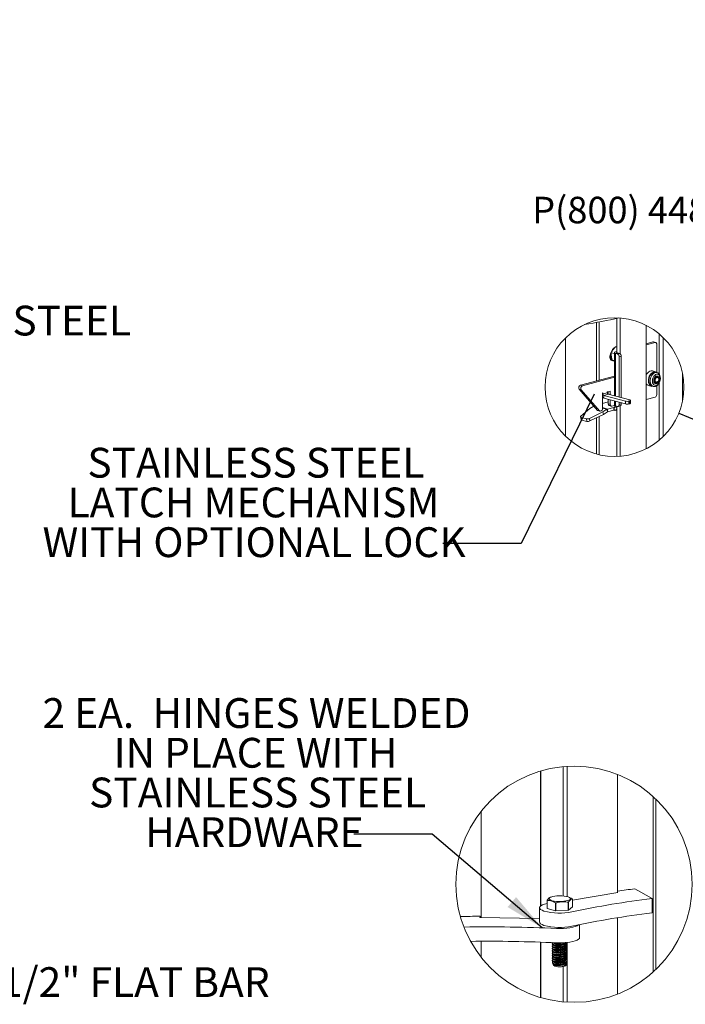
# Model space of a CAD drawing. Units: inches. Extents: x 0.1 to 8.5, y 0.3 to 10.8.
# Drawn here: x 4.1 to 6.2, y 7.7 to 10.8 of the extents above; entities that cross this region are included whole.
import ezdxf

# ---------------------------------------------------------------- set-up
doc = ezdxf.new("R2010")
doc.units = ezdxf.units.IN
doc.header["$MEASUREMENT"] = 0
doc.styles.add('SLDTEXTSTYLE0', font='TXT', dxfattribs={"width": 0.605})
doc.dimstyles.new('SLDDIMSTYLE2', dxfattribs={"dimtxt": 0.18, "dimasz": 0.125, "dimexe": 0, "dimexo": 0.0625, "dimgap": 0, "dimtad": 0, "dimtih": 1, "dimtoh": 1, "dimdec": 0, "dimrnd": 1e-09, "dimzin": 0, "dimdsep": 46, "dimlunit": 5, "dimtxsty": 'Standard', "dimblk1": 'NONE', "dimblk2": 'NONE', "dimsah": 1, "dimcen": 0.09, "dimadec": 0, "dimazin": 0, "dimtfac": 0.125, "dimtdec": 0, "dimtofl": 0, "dimtmove": 0, "dimatfit": 3, "dimldrblk": 'NONE', "dimfxl": 0, "dimfrac": 2, "dimtolj": 1, "dimtzin": 0, "dimarcsym": 0})
doc.dimstyles.new('SLDDIMSTYLE3', dxfattribs={"dimtxt": 0.18, "dimasz": 0.125, "dimexe": 0, "dimexo": 0.0625, "dimgap": 0, "dimtad": 0, "dimtih": 1, "dimtoh": 1, "dimdec": 0, "dimrnd": 1e-09, "dimzin": 0, "dimdsep": 46, "dimlunit": 5, "dimtxsty": 'Standard', "dimsah": 1, "dimcen": 0.09, "dimadec": 0, "dimazin": 0, "dimtfac": 0.125, "dimtdec": 0, "dimtofl": 0, "dimtmove": 0, "dimatfit": 3, "dimfxl": 0, "dimfrac": 2, "dimtolj": 1, "dimtzin": 0, "dimarcsym": 0})

# ---------------------------------------------------------------- blocks, each defined once
blk = doc.blocks.new('SW_NOTE_0_2')
at = {"color": 0, "linetype": 'Continuous', "lineweight": 0, "char_height": 0.083333, "attachment_point": 3, "style": 'SLDTEXTSTYLE0'}
for s, insert in [('THOMAS STEELE DIVISION', (1.4635, 0.1074)), ('GRABER MANUFACTURING, INC.', (1.4694, -0.1148)), ('1080 UNIEK DRIVE', (1.457, -0.2259)), ('WAUNAKEE, WI 53597', (1.4626, -0.337)), ('P(800) 448-7931, P(608) 849-1080, F(608) 849-1081', (1.5096, -0.4481))]:
    blk.add_mtext(s, dxfattribs=dict(at, insert=insert))
blk = doc.blocks.new('SW_NOTE_0_6')
at = {"color": 0, "linetype": 'Continuous', "lineweight": 0, "char_height": 0.09375, "attachment_point": 2, "style": 'SLDTEXTSTYLE0'}
for s, insert in [('14 GA. (.083" WALL) SPUN STEEL', (0.851, 0.0543)), ('FLAT LID SHOWN', (0.8292, -0.0707))]:
    blk.add_mtext(s, dxfattribs=dict(at, insert=insert))
blk = doc.blocks.new('_None')
blk = doc.blocks.new('SW_NOTE_0_10')
at = {"color": 0, "linetype": 'Continuous', "lineweight": 0, "char_height": 0.09375, "attachment_point": 2, "style": 'SLDTEXTSTYLE0'}
for s, insert in [('2 EA.  HINGES WELDED', (-0.306, 0.4278)), ('IN PLACE WITH', (-0.309, 0.3028)), ('STAINLESS STEEL', (-0.3026, 0.1778)), ('HARDWARE', (-0.3127, 0.0528))]:
    blk.add_mtext(s, dxfattribs=dict(at, insert=insert))
blk = doc.blocks.new('SW_NOTE_0_17')
at = {"color": 0, "linetype": 'Continuous', "lineweight": 0, "char_height": 0.09375, "attachment_point": 2, "style": 'SLDTEXTSTYLE0'}
for s, insert in [('STAINLESS STEEL', (-0.5875, 0.3015)), ('LATCH MECHANISM', (-0.595, 0.1765)), ('WITH OPTIONAL LOCK', (-0.5931, 0.0515))]:
    blk.add_mtext(s, dxfattribs=dict(at, insert=insert))

msp = doc.modelspace()

# ---------------------------------------------------------------- linework, layer by layer
at = {"color": 7, "linetype": 'Continuous', "lineweight": 18}
for p, q in [((5.93817573, 9.64017894), (5.93817573, 9.82406776)), ((5.94584951, 9.64223487), (5.94584951, 9.82549045)), ((6.00222333, 9.72885439), (6.00222333, 9.83695297)), ((6.01242198, 9.72553209), (6.01242198, 9.83811167)), ((6.09401123, 9.42642968), (6.09401123, 9.81490963)), ((6.09402153, 9.75693392), (6.09402153, 9.81490431)), ((6.13489889, 9.66196235), (6.13489889, 9.78780595)), ((5.84047799, 9.46634052), (5.84047799, 9.7749988)), ((6.09401123, 9.75693112), (6.11538218, 9.76265665)), ((6.09401123, 9.75344546), (6.12188756, 9.76091382)), ((6.12188756, 9.76091382), (6.11538218, 9.76265665)), ((6.12387821, 9.76093295), (6.11737283, 9.76267579)), ((6.14711123, 9.46459083), (6.14711123, 9.77674849)), ((5.98421235, 9.72876603), (5.99401905, 9.7261387)), ((5.98421235, 9.72876603), (5.98456803, 9.71758384)), ((5.99784087, 9.74772977), (5.98992304, 9.73854358)), ((5.99401905, 9.72885439), (5.99401905, 9.5930577)), ((5.99741773, 9.73105265), (6.00222333, 9.73234014)), ((6.00392311, 9.72839905), (5.99741773, 9.72665613)), ((5.99741773, 9.72665613), (6.00378985, 9.72494904)), ((5.99784087, 9.74772977), (6.00222333, 9.74655563)), ((6.00378985, 9.72494904), (6.01029523, 9.72669187)), ((6.00392311, 9.72839905), (6.01029523, 9.72669187)), ((6.12732684, 9.66693713), (6.12732684, 9.75495994)), ((5.98713083, 9.70581039), (5.99401905, 9.70396494)), ((6.01573451, 9.71782356), (6.00922913, 9.71608064)), ((6.00922913, 9.71608064), (6.00922913, 9.58898267)), ((6.01573451, 9.71782356), (6.01573451, 9.58723984)), ((6.12389529, 9.6685194), (6.11356066, 9.67128816)), ((6.12868221, 9.66626347), (6.12436585, 9.66741982)), ((6.2084998, 9.57734532), (6.2084998, 9.663994)), ((6.20850723, 9.57738206), (6.20850723, 9.66395726)), ((5.99401905, 9.65514003), (5.88715803, 9.62651076)), ((5.99401905, 9.65165428), (5.89366341, 9.62476793)), ((6.10242707, 9.64155967), (6.10242707, 9.64117717)), ((6.10672943, 9.65723603), (6.10653819, 9.6569048)), ((6.12245539, 9.6359558), (6.12578857, 9.63506282)), ((6.12466377, 9.63394501), (6.12620386, 9.63353236)), ((6.12620386, 9.63694888), (6.12960342, 9.63785965)), ((6.12620386, 9.63497608), (6.12620386, 9.63694888)), ((6.12620386, 9.63679762), (6.12960342, 9.63588685)), ((6.12620386, 9.63535398), (6.12960342, 9.63444312)), ((6.12620386, 9.63353236), (6.12620386, 9.63106315)), ((6.1300187, 9.65085218), (6.12668554, 9.65174517)), ((6.12790364, 9.63141695), (6.12790364, 9.63242935)), ((6.12960342, 9.63197392), (6.12790364, 9.63242935)), ((6.13103852, 9.6546587), (6.12933874, 9.65511404)), ((6.12960342, 9.63785965), (6.12960342, 9.63588685)), ((6.12960342, 9.63197392), (6.12960342, 9.63444312)), ((6.13456282, 9.63256762), (6.13547349, 9.63414519)), ((6.13489889, 9.45353337), (6.13489889, 9.63314977)), ((6.13886518, 9.64680495), (6.13886518, 9.64862658)), ((5.88347236, 9.61377383), (5.88997776, 9.61203091)), ((5.88347236, 9.61377383), (5.94079352, 9.54744904)), ((5.88715803, 9.62651076), (5.89366341, 9.62476793)), ((5.88997776, 9.61203091), (5.9472989, 9.54570612)), ((5.95825489, 9.60202304), (5.95655511, 9.6015677)), ((5.95655511, 9.55138707), (5.95655511, 9.6015677)), ((5.9718531, 9.60270176), (5.95825489, 9.5990586)), ((5.95825489, 9.5990586), (5.95825489, 9.60202304)), ((5.98103189, 9.60812529), (5.9718531, 9.60566619)), ((5.9718531, 9.60566619), (5.9718531, 9.60270176)), ((5.97452651, 9.60638237), (5.97452651, 9.59828051)), ((5.98103189, 9.60812529), (5.98103189, 9.59653704)), ((6.10131815, 9.62559196), (6.11165279, 9.6228232)), ((6.11261004, 9.62354028), (6.1169264, 9.62238383)), ((6.12306897, 9.63171164), (6.12476875, 9.6312563)), ((6.12450409, 9.63050619), (6.12790364, 9.63141695)), ((6.12450409, 9.63132715), (6.12450409, 9.63050619)), ((6.12620386, 9.63187238), (6.12790364, 9.63141695)), ((6.12732684, 9.59741992), (6.12732684, 9.6245376)), ((5.97452651, 9.57392194), (5.95655511, 9.56910717)), ((5.96097453, 9.59462444), (5.97457274, 9.59826751)), ((6.02896557, 9.57640892), (5.96097453, 9.59462444)), ((5.96097453, 9.59462444), (5.96097453, 9.58576073)), ((6.02896557, 9.56754521), (5.96097453, 9.58576073)), ((5.97452651, 9.58213003), (5.97452651, 9.5683956)), ((5.97457274, 9.59826751), (6.04256378, 9.58005199)), ((5.98103189, 9.5803872), (5.98103189, 9.56665268)), ((5.99401905, 9.57690776), (5.99401905, 9.56390332)), ((6.00922913, 9.57283283), (6.00922913, 9.56595176)), ((6.01573451, 9.5710899), (6.01573451, 9.56769459)), ((6.02896557, 9.56754521), (6.02896557, 9.57640892)), ((6.04256378, 9.57713746), (6.03984414, 9.57640892)), ((6.03984414, 9.57640892), (6.03984414, 9.56754521)), ((6.04256378, 9.56827385), (6.04256378, 9.57713746)), ((6.0448168, 9.56973111), (6.0448168, 9.57859473)), ((6.12188756, 9.58855161), (6.09401123, 9.58108316)), ((6.09402153, 9.42643492), (6.09402153, 9.58108596)), ((5.91715688, 9.55345455), (5.88907029, 9.5293106)), ((5.91573416, 9.52216707), (5.95795152, 9.54252525)), ((5.92908031, 9.56100206), (5.91715688, 9.55345455)), ((5.94079352, 9.54744904), (5.9472989, 9.54570612)), ((5.94200646, 9.54666445), (5.94851186, 9.54492162)), ((5.94975601, 9.54493354), (5.95315557, 9.54584439)), ((5.95795152, 9.54252525), (5.97087022, 9.55070275)), ((5.95963523, 9.53441464), (5.95795152, 9.54252525)), ((5.95963523, 9.53441464), (5.97255393, 9.54259213)), ((5.97087022, 9.55070275), (5.97255393, 9.54259213)), ((5.97299386, 9.5516526), (5.99231839, 9.55682992)), ((5.97299386, 9.5516526), (5.97299386, 9.54278898)), ((5.97299386, 9.54278898), (5.99231839, 9.54796621)), ((5.97452651, 9.5683956), (5.98103189, 9.56665268)), ((5.97797514, 9.56242259), (5.98448052, 9.56067967)), ((5.98647117, 9.56069889), (5.99465201, 9.56289056)), ((5.99231839, 9.55682992), (5.99401817, 9.55637449)), ((5.99231839, 9.54796621), (5.99231839, 9.55682992)), ((5.99231839, 9.54796621), (5.99401817, 9.54751078)), ((5.99401817, 9.54751078), (5.99401817, 9.55637449)), ((5.99571795, 9.56121434), (5.99748368, 9.56168737)), ((6.00222333, 9.55947151), (5.99571795, 9.56121434)), ((5.99571795, 9.5582351), (5.99571795, 9.56121434)), ((6.00222333, 9.55649218), (5.99571795, 9.5582351)), ((5.99702108, 9.5474819), (6.00222333, 9.54887562)), ((6.00378985, 9.55999788), (5.99741773, 9.56170506)), ((6.00222333, 9.40263539), (6.00222333, 9.56041757)), ((6.00222333, 9.55649218), (6.00222333, 9.55947151)), ((6.0057805, 9.55997875), (6.01228588, 9.56172158)), ((6.00922913, 9.56595176), (6.01573451, 9.56769459)), ((6.01242198, 9.40322756), (6.01242198, 9.56176102)), ((6.04256378, 9.56827385), (6.03984414, 9.56754521)), ((5.88787948, 9.52695043), (5.8895632, 9.51883981)), ((5.89015726, 9.52518819), (5.90614198, 9.52090575)), ((5.89015726, 9.52518819), (5.89184097, 9.51707766)), ((5.89184097, 9.51707766), (5.90782569, 9.51279514)), ((5.90782569, 9.51279514), (5.90614198, 9.52090575)), ((5.91573416, 9.52216707), (5.91741788, 9.51405654)), ((5.91741788, 9.51405654), (5.95963523, 9.53441464)), ((5.93817573, 9.40994932), (5.93817573, 9.52406641)), ((5.94584951, 9.40803997), (5.94584951, 9.52776688)), ((5.83314969, 8.01992452), (5.83314969, 8.42682819)), ((5.84561856, 8.01790399), (5.84561856, 8.42777132)), ((5.76227399, 7.98823619), (5.76227399, 8.41322638)), ((5.76344305, 7.98911233), (5.76344305, 8.4135692)), ((6.00438266, 8.03041801), (6.00438266, 8.40223583)), ((6.11660439, 7.78134288), (6.11660439, 8.33243607)), ((6.12434478, 7.78854611), (6.12434478, 8.32523284)), ((5.57500746, 7.95183142), (5.57500746, 8.28609113)), ((5.86201878, 8.00645426), (6.00544099, 8.03059617)), ((6.00544099, 8.03059617), (6.00438266, 8.0310475)), ((6.05820943, 8.04250207), (6.1124413, 8.01232916)), ((5.78301168, 7.98117031), (5.78301168, 8.00632475)), ((5.78327098, 8.00599342), (5.78327098, 7.98083898)), ((5.79570524, 8.01677833), (5.79273997, 8.01570898)), ((5.80937794, 7.9730279), (5.80937794, 7.99818233)), ((5.81057854, 7.99807683), (5.81057854, 7.97292241)), ((5.84888141, 7.97507411), (5.84888141, 8.00022855)), ((5.85096494, 8.01618702), (5.84932537, 8.01677833)), ((5.84982286, 8.00045439), (5.84982286, 7.97529996)), ((5.86201878, 7.98526274), (5.86201878, 8.01041718)), ((6.1124413, 7.96716775), (6.1124413, 8.01232916)), ((5.75918845, 7.98304005), (5.75918845, 7.93787863)), ((5.78327098, 7.98083898), (5.80937794, 7.9730279)), ((5.81057854, 7.97292241), (5.84888141, 7.97507411)), ((5.84982286, 7.97529996), (5.86201878, 7.98526274)), ((5.57110588, 7.95188363), (5.57188525, 7.95606453)), ((5.75918845, 7.94936715), (5.57110588, 7.95188363)), ((5.57188525, 7.95606453), (5.57188525, 7.95187322)), ((5.88501526, 7.88913023), (5.88501526, 7.9298679)), ((6.00438266, 7.71154315), (6.00438266, 7.95153915)), ((5.57500746, 7.82768784), (5.57500746, 7.87742289)), ((5.76227399, 7.70055259), (5.76227399, 7.87458474)), ((5.76344305, 7.70020976), (5.76344305, 7.87454455)), ((5.7990778, 7.8704556), (5.7990778, 7.86880797)), ((5.8026884, 7.87303071), (5.80269749, 7.87297743)), ((5.80343903, 7.87287759), (5.80606932, 7.8721619)), ((5.83973773, 7.87039008), (5.84258083, 7.87235304)), ((5.84561856, 7.87133768), (5.84561856, 7.87357179)), ((5.84561856, 7.8638108), (5.84561856, 7.868977)), ((5.84595281, 7.86910233), (5.84595281, 7.87079972)), ((5.88501526, 7.88913023), (5.88419599, 7.88642786)), ((5.7990778, 7.86292868), (5.7990778, 7.86128109)), ((5.7990778, 7.85540176), (5.7990778, 7.85375417)), ((5.7990778, 7.84787488), (5.7990778, 7.84622728)), ((5.7990778, 7.84034796), (5.7990778, 7.83870036)), ((5.80343903, 7.86535071), (5.80606932, 7.86463498)), ((5.80343903, 7.85782379), (5.80606932, 7.8571081)), ((5.80343903, 7.85029687), (5.80606932, 7.84958118)), ((5.80343903, 7.84276999), (5.80606932, 7.84205426)), ((5.83973773, 7.8628632), (5.84258083, 7.86482612)), ((5.83973773, 7.85533628), (5.84258083, 7.85729924)), ((5.83973773, 7.84780939), (5.84258083, 7.84977232)), ((5.83973773, 7.84028248), (5.84258083, 7.8422454)), ((5.84561856, 7.85628388), (5.84561856, 7.86145008)), ((5.84561856, 7.84875696), (5.84561856, 7.85392316)), ((5.84561856, 7.84123008), (5.84561856, 7.84639628)), ((5.84561856, 7.83370316), (5.84561856, 7.83886936)), ((5.84595281, 7.86157544), (5.84595281, 7.8632728)), ((5.84595281, 7.85404852), (5.84595281, 7.85574591)), ((5.84595281, 7.8465216), (5.84595281, 7.84821899)), ((5.84595281, 7.83899472), (5.84595281, 7.84069211)), ((5.7990778, 7.83282108), (5.7990778, 7.83117344)), ((5.7990778, 7.82529416), (5.7990778, 7.82364656)), ((5.7990778, 7.81776728), (5.7990778, 7.81611964)), ((5.79979998, 7.80990405), (5.80079569, 7.80728168)), ((5.80343903, 7.83524307), (5.80606932, 7.83452738)), ((5.80343903, 7.82771618), (5.80606932, 7.82700046)), ((5.80343903, 7.82018926), (5.80606932, 7.81947358)), ((5.80343903, 7.81266238), (5.80606932, 7.81194666)), ((5.80463919, 7.80480891), (5.80606932, 7.80441977)), ((5.83973773, 7.83275556), (5.84258083, 7.83471852)), ((5.83973773, 7.82522867), (5.84258083, 7.8271916)), ((5.83973773, 7.81770175), (5.84258083, 7.81966472)), ((5.83973773, 7.81017487), (5.84239457, 7.81200917)), ((5.84406978, 7.80684704), (5.84527903, 7.8100318)), ((5.84561856, 7.82617627), (5.84561856, 7.83134248)), ((5.84561856, 7.81853562), (5.84561856, 7.82381556)), ((5.84561856, 7.68600764), (5.84561856, 7.81624852)), ((5.84595281, 7.8314678), (5.84595281, 7.83316519)), ((5.84595281, 7.82394092), (5.84595281, 7.82563831)), ((5.84595281, 7.81644601), (5.84595281, 7.81809309)), ((5.80197546, 7.80417481), (5.80278872, 7.8020332)), ((5.83314969, 7.68695077), (5.83314969, 7.79808729)), ((5.83973773, 7.80264795), (5.84060203, 7.80324466)), ((5.84224174, 7.8020332), (5.84277208, 7.80342975))]:
    msp.add_line(p, q, dxfattribs=at)
at = {"color": 8, "linetype": 'Continuous', "lineweight": 18}
for p, q in [((6.00222333, 9.72976525), (5.99741773, 9.73105265)), ((5.99741773, 9.72665613), (5.99741773, 9.59214711)), ((5.95825489, 9.5990586), (5.95655511, 9.59951403)), ((5.99741773, 9.57599718), (5.99741773, 9.56170506)), ((5.95655511, 9.55605679), (5.97299386, 9.5516526)), ((5.95655511, 9.55453788), (5.97087022, 9.55070275)), ((5.99401817, 9.55637449), (5.99517601, 9.5566847))]:
    msp.add_line(p, q, dxfattribs=at)
at = {"color": 7, "linetype": 'Continuous', "lineweight": 18, "flags": 128}
for points in [[(6.11538218, 9.76265665), (6.11644333, 9.76279853), (6.11737283, 9.76267579)], [(6.12732684, 9.75495994), (6.12722233, 9.75637777), (6.1269128, 9.75768511), (6.12641016, 9.75883172), (6.12573372, 9.75977353), (6.12490946, 9.76047437), (6.12396908, 9.76090732), (6.12294871, 9.7610557), (6.12188756, 9.76091382)], [(5.98291884, 9.72624087), (5.98222482, 9.72500626), (5.98078172, 9.7213863), (5.98003238, 9.7175416), (5.98003238, 9.71375729), (5.98078172, 9.71031404), (5.98222482, 9.7074673), (5.98425468, 9.70542816), (5.98672071, 9.7043478), (5.98796208, 9.70419744)], [(5.99099285, 9.73935226), (5.99075372, 9.73905487), (5.98940641, 9.73717747)], [(5.99741773, 9.73105265), (5.99597464, 9.73058161), (5.99490233, 9.73004414), (5.994242, 9.72946091), (5.99401905, 9.72885439), (5.994242, 9.72824797), (5.99490233, 9.72766474), (5.99597464, 9.72712726), (5.99741773, 9.72665613)], [(5.98305823, 9.71677263), (5.9830542, 9.71673201), (5.9830542, 9.71294769), (5.98380354, 9.70950454), (5.98524666, 9.7066578), (5.9872765, 9.70461857), (5.98974255, 9.70353821), (5.9909839, 9.70338785)], [(5.984936, 9.71753565), (5.9850582, 9.71676252), (5.98537527, 9.71525589)], [(5.99161415, 9.70460927), (5.99332016, 9.70299939), (5.99400571, 9.70257826)], [(6.11356066, 9.67128816), (6.11292285, 9.6714388), (6.10939781, 9.67159711), (6.10578121, 9.67067271), (6.10224214, 9.66870867), (6.09894608, 9.66579694), (6.09604717, 9.66207363), (6.09401123, 9.65842921)], [(6.12799713, 9.66644696), (6.12652611, 9.66743625), (6.12325748, 9.66867004), (6.11973245, 9.66882834), (6.11611585, 9.66790395), (6.11257677, 9.6659399), (6.10928073, 9.66302817), (6.1063818, 9.65930487), (6.10401558, 9.654944), (6.10229268, 9.65014963), (6.10129368, 9.64514579), (6.10106528, 9.64016658), (6.10161816, 9.63544469)], [(6.12436585, 9.66741982), (6.12278469, 9.66771676), (6.11935747, 9.66756414), (6.11588959, 9.66637881), (6.11254321, 9.66421639), (6.10947479, 9.66117776), (6.10682782, 9.65740526), (6.10472607, 9.65307508), (6.10326781, 9.64838975), (6.10252122, 9.64356839), (6.10252122, 9.6388364), (6.10326781, 9.63441506), (6.10472607, 9.63051115), (6.10682782, 9.62730708), (6.10947479, 9.62495286), (6.11254321, 9.62355842), (6.11261004, 9.62354028)], [(6.13456282, 9.63256762), (6.1332019, 9.63043073), (6.13032735, 9.62700509), (6.12710105, 9.62438922), (6.12367383, 9.6227055), (6.12020595, 9.62203265), (6.11685956, 9.62240198), (6.11379115, 9.62379642), (6.11114418, 9.62615073), (6.10904243, 9.62935471), (6.10758416, 9.6332587), (6.10683758, 9.63768004), (6.10683758, 9.64241195), (6.10758416, 9.6472333), (6.10904243, 9.65191864), (6.11114418, 9.65624882), (6.11379115, 9.66002141), (6.11685956, 9.66305994), (6.12020595, 9.66522246), (6.12367383, 9.6664077), (6.12710105, 9.66656032), (6.13032735, 9.6656732), (6.1332019, 9.66378785), (6.13559026, 9.66099228), (6.13738077, 9.65741736), (6.13848969, 9.65323014), (6.13886518, 9.64862658), (6.13886518, 9.64862658)], [(6.13846741, 9.64240816), (6.13886518, 9.64680495), (6.13846741, 9.65098865), (6.13729906, 9.65469625), (6.13543356, 9.65769489), (6.13298814, 9.65979613), (6.13011643, 9.660868), (6.12699887, 9.66084309), (6.12383136, 9.65972293), (6.12081293, 9.65757801), (6.11813323, 9.654543), (6.11596063, 9.65080859), (6.11443166, 9.64660955), (6.11364237, 9.64220969), (6.11364237, 9.63788537), (6.11443166, 9.63390836), (6.11596063, 9.63052857), (6.11813323, 9.62795837), (6.12081293, 9.62635922), (6.12383136, 9.62583159), (6.12699887, 9.62640868), (6.13011643, 9.62805422), (6.13298814, 9.63066476), (6.13543356, 9.63407633), (6.13729906, 9.63807455), (6.13846741, 9.64240816)], [(6.12933874, 9.65511404), (6.12752483, 9.65529816), (6.12488288, 9.65459038), (6.12236659, 9.6528193), (6.12021535, 9.65015334), (6.11863377, 9.6468462), (6.11777234, 9.64321243), (6.11771299, 9.6395977), (6.11846138, 9.63634598), (6.11994629, 9.63376648), (6.1220265, 9.63210461), (6.12306897, 9.63171164)], [(6.12960342, 9.63197392), (6.132081, 9.6338876), (6.1341612, 9.63666404), (6.13564611, 9.64003914), (6.1363945, 9.64369195), (6.13633516, 9.64727482), (6.13547373, 9.65044703), (6.13389216, 9.65290676), (6.1317409, 9.65441998), (6.12922461, 9.65484282), (6.12658266, 9.65413495), (6.12406637, 9.65236387), (6.12191511, 9.64969791), (6.12033355, 9.64639077), (6.11947212, 9.642757), (6.11941277, 9.63914236), (6.12016115, 9.63589055), (6.12164607, 9.63331105), (6.12372627, 9.63164927), (6.12620386, 9.63106315)], [(6.12960342, 9.63444312), (6.1317008, 9.6362902), (6.13336377, 9.63890012), (6.13440208, 9.64197412), (6.13469692, 9.64516068), (6.13421459, 9.64809515), (6.13301023, 9.65044179), (6.13122166, 9.65193227), (6.12905349, 9.652396), (6.12675377, 9.65177983), (6.12458561, 9.65015442), (6.12279703, 9.64770561), (6.12159269, 9.64471355), (6.12111035, 9.64152068), (6.12140519, 9.63849207), (6.1224435, 9.6359744), (6.12410647, 9.63425566), (6.12620386, 9.63353236)], [(6.12960342, 9.63588685), (6.13152681, 9.63779349), (6.13293578, 9.64043337), (6.13363026, 9.64343157), (6.13351164, 9.64636252), (6.13259677, 9.64880997), (6.13101554, 9.65042645), (6.12899247, 9.65098251), (6.1268148, 9.6503991), (6.12479173, 9.64875907), (6.1232105, 9.64629528), (6.12229563, 9.64335765), (6.12217701, 9.64036315), (6.12287149, 9.63773699), (6.12428046, 9.6358521), (6.12620386, 9.63497608)], [(6.04256378, 9.57713746), (6.04352042, 9.57744984), (6.04423127, 9.57780608), (6.04466899, 9.57819273), (6.0448168, 9.57859473), (6.04466899, 9.57899682), (6.04423127, 9.57938338), (6.04352042, 9.57973971), (6.04256378, 9.58005199)], [(5.98103189, 9.56665268), (5.9811364, 9.56523486), (5.98144594, 9.56392751), (5.98194857, 9.5627809), (5.98262501, 9.56183909), (5.98344927, 9.56113826), (5.98438964, 9.5607053), (5.98541002, 9.56055692), (5.98647117, 9.56069889)], [(5.99401817, 9.54751078), (5.99561892, 9.54729678), (5.99715815, 9.54752062), (5.99857672, 9.54817361), (5.9998201, 9.54923087), (6.00084051, 9.55065158), (6.00159876, 9.55238123), (6.00206568, 9.5543534), (6.00222333, 9.55649218)], [(5.99741773, 9.56170506), (5.99597464, 9.56217619), (5.99490233, 9.56271366), (5.994242, 9.5632968), (5.99401905, 9.56390332)], [(6.00378985, 9.55999788), (6.004851, 9.559856), (6.00587136, 9.56000438), (6.00681176, 9.56043733), (6.00763601, 9.56113817), (6.00831245, 9.56207998), (6.00881509, 9.56322659), (6.00912462, 9.56453393), (6.00922913, 9.56595176)], [(5.88907029, 9.5293106), (5.88845739, 9.52869118), (5.88805065, 9.52806652), (5.88786206, 9.52745504), (5.88789722, 9.52687506), (5.88815512, 9.52634355), (5.88862811, 9.52587639), (5.88930213, 9.52548748), (5.89015726, 9.52518819)], [(5.78272378, 7.9961321), (5.7748313, 7.99412087), (5.76836205, 7.99177304), (5.76351257, 7.98915996), (5.76043011, 7.98636101), (5.75920825, 7.98346118), (5.75988423, 7.98054856), (5.76243752, 7.97771161), (5.76679039, 7.97503651), (5.77281084, 7.97260451)], [(5.85274105, 8.01524878), (5.85520282, 8.01327869), (5.85590241, 8.01120961), (5.85480198, 8.00915307), (5.85196108, 8.00721996), (5.84753268, 8.00551448), (5.84175555, 8.00412857), (5.83494135, 8.00313697), (5.82745703, 8.0025931), (5.81970638, 8.00252631), (5.81210722, 8.00294018), (5.80506907, 8.00381242), (5.79897147, 8.00509599), (5.79414326, 8.0067217), (5.79084432, 8.00860191), (5.78925301, 8.01063523), (5.78945482, 8.01271208), (5.79143876, 8.01472049), (5.79509819, 8.01655218), (5.80023572, 8.01810838), (5.80657429, 8.01930524), (5.81377217, 8.0200782), (5.82144142, 8.02038561), (5.82916861, 8.02021088), (5.83653721, 8.01956345), (5.84314975, 8.01847822), (5.84864983, 8.01701368), (5.85274105, 8.01524878)], [(5.77281084, 7.92744308), (5.76679039, 7.92987508), (5.76243752, 7.93255018), (5.75988423, 7.93538712), (5.75918845, 7.93787863)], [(5.81223673, 7.91777522), (5.82311971, 7.917548), (5.83398421, 7.91783154), (5.84449892, 7.91861723), (5.85434292, 7.919881), (5.86321615, 7.92158441), (5.87084787, 7.92367545), (5.87700501, 7.92609032), (5.88150014, 7.92875533), (5.88215456, 7.92928373)], [(5.84304811, 7.87353843), (5.84467125, 7.87289794), (5.84595266, 7.87078732), (5.84465453, 7.86829127), (5.8409288, 7.86566069), (5.83514463, 7.86315279), (5.82788515, 7.86102483), (5.81993855, 7.85952048), (5.81224392, 7.85883966), (5.8057581, 7.85909178), (5.80125944, 7.86025461), (5.79919631, 7.86217831), (5.79969497, 7.86463462), (5.80121544, 7.8662755), (5.80121544, 7.8662755)], [(5.80269749, 7.87297743), (5.80310904, 7.87208314), (5.80520385, 7.87070834), (5.80885097, 7.86983858), (5.81372626, 7.86955108), (5.81939633, 7.86987144), (5.82535752, 7.87077115), (5.8310801, 7.87217026), (5.83245787, 7.87259904)], [(5.80269749, 7.86545051), (5.80310904, 7.86455622), (5.80520385, 7.86318146), (5.80885097, 7.86231166), (5.81372626, 7.8620242), (5.81939633, 7.86234452), (5.82535752, 7.86324423), (5.8310801, 7.86464334), (5.83605556, 7.86641759), (5.83984201, 7.86840926), (5.84210285, 7.87044145), (5.84264727, 7.87227931)], [(5.88419599, 7.88642786), (5.88150014, 7.88359392), (5.87700501, 7.88092888), (5.87084787, 7.878514), (5.86321615, 7.876423), (5.85434292, 7.87471959), (5.84449892, 7.87345578), (5.83398421, 7.87267013), (5.82311971, 7.87238659), (5.81223673, 7.87261378)], [(5.84304811, 7.86601154), (5.84467125, 7.86537106), (5.84595266, 7.8632604), (5.84465453, 7.86076439), (5.8409288, 7.85813377), (5.83514463, 7.85562587), (5.82788515, 7.85349794), (5.81993855, 7.8519936), (5.81224392, 7.85131274), (5.8057581, 7.85156486), (5.80125944, 7.85272773), (5.79919631, 7.85465139), (5.79969497, 7.85710773), (5.80121544, 7.85874859), (5.80121544, 7.85874859)], [(5.84304811, 7.85848462), (5.84467125, 7.85784414), (5.84595266, 7.85573352), (5.84465453, 7.85323747), (5.8409288, 7.85060688), (5.83514463, 7.84809898), (5.82788515, 7.84597102), (5.81993855, 7.84446668), (5.81224392, 7.84378586), (5.8057581, 7.84403798), (5.80125944, 7.84520081), (5.79919631, 7.84712451), (5.79969497, 7.84958081), (5.80121544, 7.8512217), (5.80121544, 7.8512217)], [(5.84304811, 7.85095774), (5.84467125, 7.85031726), (5.84595266, 7.8482066), (5.84465453, 7.84571055), (5.8409288, 7.84307996), (5.83514463, 7.84057207), (5.82788515, 7.83844414), (5.81993855, 7.83693976), (5.81224392, 7.83625894), (5.8057581, 7.83651106), (5.80125944, 7.83767393), (5.79919631, 7.83959759), (5.79969497, 7.84205393), (5.80121544, 7.84369478), (5.80121544, 7.84369478)], [(5.84304811, 7.84343082), (5.84467125, 7.84279034), (5.84595266, 7.84067972), (5.84465453, 7.83818366), (5.8409288, 7.83555308), (5.83514463, 7.83304515), (5.82788515, 7.83091722), (5.81993855, 7.82941288), (5.81224392, 7.82873206), (5.8057581, 7.82898414), (5.80125944, 7.83014701), (5.79919631, 7.8320707), (5.79969497, 7.83452701), (5.80121544, 7.83616786), (5.80121544, 7.83616786)], [(5.84304811, 7.83590394), (5.84467125, 7.83526345), (5.84595266, 7.8331528), (5.84465453, 7.83065674), (5.8409288, 7.82802616), (5.83514463, 7.82551826), (5.82788515, 7.82339034), (5.81993855, 7.82188596), (5.81224392, 7.82120514), (5.8057581, 7.82145726), (5.80125944, 7.82262009), (5.79919631, 7.82454378), (5.79969497, 7.82700013), (5.80121544, 7.82864098), (5.80121544, 7.82864098)], [(5.80269749, 7.85792363), (5.80310904, 7.8570293), (5.80520385, 7.85565454), (5.80885097, 7.85478478), (5.81372626, 7.85449728), (5.81939633, 7.85481763), (5.82535752, 7.85571731), (5.8310801, 7.85711646), (5.83605556, 7.8588907), (5.83984201, 7.86088238), (5.84210285, 7.86291453), (5.84264727, 7.86475239)], [(5.80269749, 7.85039671), (5.80310904, 7.84950242), (5.80520385, 7.84812766), (5.80885097, 7.84725786), (5.81372626, 7.8469704), (5.81939633, 7.84729071), (5.82535752, 7.84819043), (5.8310801, 7.84958954), (5.83605556, 7.85136378), (5.83984201, 7.85335546), (5.84210285, 7.85538765), (5.84264727, 7.85722551)], [(5.80269749, 7.84286983), (5.80310904, 7.8419755), (5.80520385, 7.84060074), (5.80885097, 7.83973098), (5.81372626, 7.83944348), (5.81939633, 7.83976383), (5.82535752, 7.84066351), (5.8310801, 7.84206266), (5.83605556, 7.84383686), (5.83984201, 7.84582857), (5.84210285, 7.84786073), (5.84264727, 7.84969859)], [(5.80269749, 7.83534291), (5.80310904, 7.83444862), (5.80520385, 7.83307386), (5.80885097, 7.83220406), (5.81372626, 7.83191656), (5.81939633, 7.83223691), (5.82535752, 7.83313663), (5.8310801, 7.83453574), (5.83605556, 7.83630998), (5.83984201, 7.83830165), (5.84210285, 7.84033384), (5.84264727, 7.8421717)], [(5.84304811, 7.82837702), (5.84467125, 7.82773653), (5.84595266, 7.82562591), (5.84465453, 7.82312986), (5.8409288, 7.82049928), (5.83514463, 7.81799134), (5.82788515, 7.81586342), (5.81993855, 7.81435907), (5.81224392, 7.81367826), (5.8057581, 7.81393034), (5.80125944, 7.81509321), (5.79919631, 7.81701686), (5.79969497, 7.81947321), (5.80121544, 7.82111406), (5.80121544, 7.82111406)], [(5.80269749, 7.82781599), (5.80310904, 7.8269217), (5.80520385, 7.82554694), (5.80885097, 7.82467718), (5.81372626, 7.82438968), (5.81939633, 7.82471003), (5.82535752, 7.82560971), (5.8310801, 7.82700886), (5.83605556, 7.82878306), (5.83984201, 7.83077477), (5.84210285, 7.83280692), (5.84264727, 7.83464478)], [(5.80269749, 7.82028911), (5.80310904, 7.81939482), (5.80520385, 7.81802002), (5.80885097, 7.81715026), (5.81372626, 7.81686276), (5.81939633, 7.81718311), (5.82535752, 7.81808282), (5.8310801, 7.81948194), (5.83605556, 7.82125618), (5.83984201, 7.82324785), (5.84210285, 7.82528004), (5.84264727, 7.8271179)], [(5.80269749, 7.81276219), (5.80310904, 7.8118679), (5.80520385, 7.81049313), (5.80885097, 7.80962334), (5.81372626, 7.80933587), (5.81939633, 7.80965619), (5.82535752, 7.81055591), (5.8310801, 7.81195505), (5.83605556, 7.81372926), (5.83984201, 7.81572097), (5.84210285, 7.81775312), (5.84264727, 7.81959098)], [(5.80269749, 7.8052353), (5.80310904, 7.80434101), (5.80520385, 7.80296621), (5.80885097, 7.80209645), (5.81372626, 7.80180895), (5.81939633, 7.80212931), (5.82535752, 7.80302902), (5.8310801, 7.80442813), (5.83605556, 7.80620238), (5.83984201, 7.80819405), (5.84210285, 7.8102262), (5.84264727, 7.81206406)], [(5.84224174, 7.8020332), (5.84084168, 7.80054279), (5.83779633, 7.7991857), (5.83339301, 7.79812939), (5.82802331, 7.79746771), (5.82216404, 7.79725948), (5.81633616, 7.79752315), (5.81105725, 7.79823539), (5.80679634, 7.79933281), (5.80393227, 7.80071795), (5.80278872, 7.8020332)], [(5.84051843, 7.80114639), (5.84178576, 7.80229988), (5.84250545, 7.80341963), (5.84265695, 7.80447356), (5.84264727, 7.80453718)]]:
    msp.add_lwpolyline(points, dxfattribs=at)
at = {"color": 7, "linetype": 'Continuous', "lineweight": 18}
for centre, radius in [((5.99468021, 9.6206699), 0.21816464), ((5.86740178, 8.05687839), 0.37152098)]:
    msp.add_circle(centre, radius, dxfattribs=at)
for centre, radius, start, end in [((5.6212737, 11.5537624), 1.75853277, 279.14471868, 282.72108722), ((6.00665532, 9.71835715), 0.00909486, 356.63655429, 66.40830302), ((5.99428592, 9.70969072), 0.00711798, 216.88065571, 267.74393432), ((6.00014987, 9.71661427), 0.00909493, 356.63630874, 66.4080288), ((6.11545146, 9.63641198), 0.01386708, 183.9998854, 273.26526246), ((6.13325817, 9.64152299), 0.03083129, 150.2077616, 179.79630176), ((5.8906595, 9.61859582), 0.00865486, 113.86402832, 213.85839483), ((5.89716491, 9.61685296), 0.0086549, 113.86413364, 213.85869364), ((5.97639283, 9.60243496), 0.00454757, 176.63664541, 246.40717238), ((6.10492948, 9.63779612), 0.01272727, 210.92257378, 253.5160159), ((5.96390408, 9.59547017), 0.01014177, 223.56241989, 253.21030273), ((5.96279439, 9.59879174), 0.00454734, 176.6357147, 246.4091426), ((6.03440485, 9.59993705), 0.02414868, 256.98292091, 283.01707909), ((6.11824766, 9.59688631), 0.00909484, 293.59167596, 3.36357266), ((5.94265407, 9.5489955), 0.00241933, 219.73273454, 254.47375164), ((5.94911802, 9.54719805), 0.00235267, 219.35642514, 285.73431315), ((5.95088078, 9.55105348), 0.00568412, 293.59073778, 3.36445124), ((5.97504959, 9.54420756), 0.00772364, 105.43589988, 122.75946497), ((5.97342046, 9.54124558), 0.00160127, 105.450824, 122.76176389), ((5.9799057, 9.56751931), 0.0054501, 170.7475821, 249.25408865), ((5.99420302, 9.55791235), 0.00154893, 263.14603977, 12.02693294), ((6.01035509, 9.56681843), 0.00545031, 290.74771542, 9.25061383), ((6.03440485, 9.59107335), 0.02414868, 256.98292091, 283.01707909), ((6.04247418, 9.57088266), 0.00261035, 271.9669838, 333.82289557), ((5.89205096, 9.51970232), 0.00263304, 199.12143539, 265.42562672), ((5.90905543, 9.53585366), 0.01522919, 258.9709231, 296.01127414), ((5.91073897, 9.52774341), 0.01522951, 258.97183844, 296.0114187), ((6.56293034, 4.12786349), 3.94704172, 97.34671061, 98.13525937), ((5.78749335, 8.00956499), 0.00553033, 215.86685928, 220.22688386), ((5.82140065, 8.12810889), 0.13048163, 264.71320893, 265.24243772), ((5.83363675, 8.06585139), 0.0673703, 283.07826035, 283.90164336), ((6.50495406, 4.91126533), 3.125806, 97.21377161, 101.89525037), ((5.85754125, 8.00718018), 0.00552507, 35.86478585, 40.22895729), ((5.82237885, 8.1579973), 0.19190486, 255.03110032, 281.50451241), ((5.78749335, 7.98441055), 0.00553033, 215.86685928, 220.22688386), ((5.82137439, 8.10267817), 0.1302041, 264.71351346, 265.2438696), ((5.83363675, 8.04069695), 0.0673703, 283.07826035, 283.90164336), ((6.50495372, 4.86610728), 3.12580263, 97.21377311, 101.89525699), ((5.59145177, 2.8339387), 5.1221632, 90.21886875, 90.91118916), ((5.59440922, 3.02571518), 4.89690722, 87.4504895, 90.85656241), ((5.82233671, 8.1114425), 0.19054814, 254.93512218, 281.60049054), ((5.59738736, 3.10615646), 4.77129706, 87.41912406, 90.66198889), ((5.81441447, 7.91571369), 0.04434411, 259.15278276, 282.31375429), ((5.81491253, 7.91426137), 0.05040814, 259.89618909, 299.5039761), ((5.81491263, 7.9067339), 0.05040758, 259.89595824, 299.50420695), ((5.81491253, 7.89920757), 0.05040814, 259.89618909, 299.5039761), ((5.81491251, 7.89168047), 0.05040796, 259.89617459, 299.50411185), ((5.81491257, 7.88415353), 0.05040792, 259.89609904, 299.50406615), ((5.81491248, 7.87662715), 0.05040843, 259.89630704, 299.50385816), ((5.81491263, 7.86909937), 0.05040758, 259.89595824, 299.50420695), ((5.81491253, 7.86157304), 0.05040814, 259.89618909, 299.5039761), ((5.81491263, 7.85404557), 0.05040758, 259.89595824, 299.50420695), ((5.82252394, 7.8905317), 0.08468811, 264.40388499, 272.51173513), ((5.82324049, 7.82813197), 0.03035777, 283.55731131, 302.91725612)]:
    msp.add_arc(centre, radius, start, end, dxfattribs=at)
for points, knots in [([(5.99524659, 9.74471984), (5.99482258, 9.74453628), (5.99320141, 9.74383447), (5.99073205, 9.74178405), (5.98792777, 9.73869508), (5.98562987, 9.73493389), (5.98391097, 9.73074415), (5.98286132, 9.72628856), (5.98252587, 9.72174199), (5.98298117, 9.71729084), (5.98408991, 9.71332361), (5.98543328, 9.71111157), (5.98602017, 9.71014518)], [0, 0, 0, 0, 0.0347834661, 0.1329910065, 0.2381965889, 0.3491469097, 0.4633234289, 0.5785458067, 0.6930523797, 0.8054376464, 0.9149997323, 1, 1, 1, 1]), ([(5.98992304, 9.73854358), (5.98891715, 9.73707006), (5.98678427, 9.73394562), (5.98510151, 9.7305567), (5.98421235, 9.72876603)], [0, 0, 0, 0, 0.4716100153, 1, 1, 1, 1]), ([(6.00222333, 9.74669508), (6.00163179, 9.74683687), (6.00017215, 9.74718675), (5.99871029, 9.74752726), (5.99784087, 9.74772977)], [0, 0, 0, 0, 0.4052637818, 1, 1, 1, 1]), ([(5.98456803, 9.71758384), (5.984846, 9.71577422), (5.98545684, 9.71179767), (5.98654038, 9.70792223), (5.98713083, 9.70581039)], [0, 0, 0, 0, 0.4550724337, 1, 1, 1, 1]), ([(5.78301168, 8.00632475), (5.78440908, 8.00828732), (5.78690925, 8.01179867), (5.79048409, 8.01507248), (5.79255799, 8.01558674), (5.79276417, 8.01563787)], [0, 0, 0, 0, 0.53297194698, 0.95357111812, 1, 1, 1, 1]), ([(5.80937794, 7.99818233), (5.80625559, 7.99998947), (5.80015372, 8.00352108), (5.79108386, 8.00592164), (5.78545793, 8.00597333), (5.78327098, 8.00599342)], [0, 0, 0, 0, 0.3904586216, 0.763055934, 1, 1, 1, 1]), ([(5.84888141, 8.00022855), (5.8465085, 8.00058113), (5.83977594, 8.00158151), (5.82832457, 8.00173951), (5.81791484, 8.00004095), (5.81203351, 7.99846636), (5.81057854, 7.99807683)], [0, 0, 0, 0, 0.1860107444, 0.5277598896, 0.8831735246, 1, 1, 1, 1]), ([(5.86201878, 8.01041718), (5.86046668, 8.01001497), (5.85685077, 8.00907794), (5.85297543, 8.0049872), (5.85080336, 8.00186418), (5.84982286, 8.00045439)], [0, 0, 0, 0, 0.2920681278, 0.6804273658, 1, 1, 1, 1]), ([(5.85085714, 8.0158808), (5.85233039, 8.01543215), (5.85620119, 8.01425339), (5.85963352, 8.01208908), (5.86175948, 8.01074851)], [0, 0, 0, 0, 0.3806072876, 1, 1, 1, 1]), ([(5.84117036, 7.8733581), (5.84109006, 7.87330088), (5.83929775, 7.87202356), (5.83471773, 7.87052669), (5.82776653, 7.86835802), (5.82006587, 7.8669576), (5.81267738, 7.86622296), (5.80631801, 7.86642951), (5.80184028, 7.86720581), (5.79865743, 7.86939628), (5.79948063, 7.87227237), (5.80065949, 7.87331207), (5.80121544, 7.87380239)], [0, 0, 0, 0, 0.006073825, 0.1355849484, 0.2909891358, 0.4571333924, 0.6158197316, 0.7491567865, 0.8446090296, 0.9025562504, 0.9540455881, 1, 1, 1, 1]), ([(5.79933755, 7.86881332), (5.79942303, 7.86822337), (5.79968587, 7.86640955), (5.80364399, 7.8652254), (5.80853195, 7.86439938), (5.81532636, 7.86447813), (5.822795, 7.8653355), (5.83032731, 7.86703409), (5.83708308, 7.86919007), (5.84089167, 7.87139002), (5.84257511, 7.87236243)], [0, 0, 0, 0, 0.03662557, 0.1126060639, 0.2275314798, 0.3753237191, 0.5434956065, 0.7158866071, 0.8744181537, 1, 1, 1, 1]), ([(5.79933755, 7.8612864), (5.79942304, 7.86069646), (5.79968588, 7.85888266), (5.80364396, 7.85769848), (5.80853215, 7.85687271), (5.8153253, 7.85694987), (5.82279958, 7.85781437), (5.8303104, 7.85948604), (5.83716678, 7.86173908), (5.84196919, 7.86439735), (5.84562988, 7.8667491), (5.84562951, 7.86861455), (5.84562941, 7.86910464)], [0, 0, 0, 0, 0.03272694555, 0.10062108101, 0.20331547598, 0.33537866493, 0.48565264197, 0.63969662556, 0.78135593973, 0.89544426983, 0.97253121209, 1, 1, 1, 1]), ([(5.8034534, 7.8729397), (5.80500467, 7.87262711), (5.80879704, 7.87186291), (5.81396914, 7.87192976), (5.81748417, 7.87237881), (5.81873619, 7.87253876)], [0, 0, 0, 0, 0.3082633341, 0.7536103531, 1, 1, 1, 1]), ([(5.79933755, 7.85375952), (5.79942303, 7.85316957), (5.79968587, 7.85135575), (5.80364396, 7.85017155), (5.80853216, 7.84934584), (5.8153253, 7.84942299), (5.82279958, 7.85028744), (5.83031041, 7.8519591), (5.83716676, 7.85421222), (5.8419692, 7.85687042), (5.84562988, 7.85922218), (5.84562951, 7.86108763), (5.84562941, 7.86157772)], [0, 0, 0, 0, 0.0327276165, 0.100621726, 0.2033159622, 0.3353791007, 0.4856529403, 0.639696865, 0.7813563574, 0.8954443098, 0.9725312226, 1, 1, 1, 1]), ([(5.79933755, 7.8462326), (5.79942304, 7.84564266), (5.79968588, 7.84382886), (5.80364396, 7.84264468), (5.80853215, 7.8418189), (5.8153253, 7.84189607), (5.82279958, 7.84276057), (5.83031041, 7.84443223), (5.83716677, 7.8466853), (5.84196922, 7.8493435), (5.84562987, 7.85169529), (5.84562951, 7.85356075), (5.84562941, 7.85405083)], [0, 0, 0, 0, 0.0327269403, 0.1006210647, 0.2033154431, 0.3353786106, 0.4856525633, 0.639696522, 0.7813558132, 0.8954437906, 0.9725312165, 1, 1, 1, 1]), ([(5.79933755, 7.83870572), (5.79942303, 7.83811576), (5.79968587, 7.83630195), (5.80364396, 7.83511775), (5.80853216, 7.83429204), (5.8153253, 7.83436919), (5.82279958, 7.83523364), (5.83031041, 7.8369053), (5.83716676, 7.83915842), (5.8419692, 7.84181662), (5.84562988, 7.84416838), (5.84562951, 7.84603383), (5.84562941, 7.84652391)], [0, 0, 0, 0, 0.0327276165, 0.100621726, 0.2033159622, 0.3353791007, 0.4856529403, 0.639696865, 0.7813563574, 0.8954443098, 0.9725312226, 1, 1, 1, 1]), ([(5.79933755, 7.8311788), (5.79942303, 7.83058884), (5.79968586, 7.82877503), (5.80364398, 7.82759089), (5.80853215, 7.82676509), (5.8153253, 7.82684228), (5.82279959, 7.8277067), (5.8303104, 7.82937844), (5.83716677, 7.83163149), (5.84196922, 7.83428969), (5.84562987, 7.83664149), (5.84562951, 7.83850694), (5.84562941, 7.83899703)], [0, 0, 0, 0, 0.0327276098, 0.1006213718, 0.2033157066, 0.3353788183, 0.4856526274, 0.6396966745, 0.7813559057, 0.8954438349, 0.9725312282, 1, 1, 1, 1]), ([(5.79933755, 7.82365188), (5.79942304, 7.82306194), (5.79968588, 7.82124814), (5.80364396, 7.82006396), (5.80853215, 7.81923817), (5.8153253, 7.81931541), (5.82279959, 7.82017982), (5.8303104, 7.82185152), (5.83716678, 7.82410456), (5.84196919, 7.82676282), (5.84562988, 7.82911458), (5.84562951, 7.83098002), (5.84562941, 7.83147011)], [0, 0, 0, 0, 0.0327269483, 0.1006210894, 0.2033154928, 0.3353786898, 0.4856525993, 0.6396965957, 0.7813559216, 0.8954442612, 0.9725312098, 1, 1, 1, 1]), ([(5.79933755, 7.81612499), (5.79942303, 7.81553504), (5.79968587, 7.81372122), (5.80364396, 7.81253703), (5.80853216, 7.81171131), (5.81532529, 7.81178847), (5.82279959, 7.8126529), (5.8303104, 7.81432464), (5.83716677, 7.81657769), (5.84196922, 7.81923589), (5.84562987, 7.82158768), (5.84562951, 7.82345312), (5.84562941, 7.82394319)], [0, 0, 0, 0, 0.0327276259, 0.1006217549, 0.2033160206, 0.335379197, 0.4856530798, 0.6396972024, 0.7813565031, 0.8954444882, 0.9725319193, 1, 1, 1, 1]), ([(5.80143075, 7.81359774), (5.80063896, 7.81288849), (5.7991866, 7.81158754), (5.80044726, 7.80823222), (5.80443649, 7.80702327), (5.80905981, 7.80625049), (5.81259923, 7.80624827), (5.81426555, 7.80624722)], [0, 0, 0, 0, 0.147741271, 0.2709966191, 0.4610252543, 0.7462559028, 1, 1, 1, 1]), ([(5.82623531, 7.80592496), (5.82353253, 7.80537471), (5.8183947, 7.80432871), (5.81105583, 7.80385373), (5.80577824, 7.80451866), (5.80166261, 7.8053863), (5.80120815, 7.80700913), (5.80109958, 7.80739685)], [0, 0, 0, 0, 0.3143795604, 0.5976173429, 0.8151113641, 0.9558276474, 1, 1, 1, 1]), ([(5.80252839, 7.80622463), (5.8022307, 7.80588235), (5.8014084, 7.80493686), (5.80300258, 7.80244008), (5.80655196, 7.80147591), (5.81163588, 7.80072576), (5.81803343, 7.80084438), (5.82508209, 7.80160197), (5.83199269, 7.80302212), (5.8380844, 7.80488709), (5.84242042, 7.80708145), (5.84547942, 7.80925614), (5.8454163, 7.81217872), (5.84413412, 7.81274059), (5.84355058, 7.8129963)], [0, 0, 0, 0, 0.0241854522, 0.0668075672, 0.1347327741, 0.2347282421, 0.3605175346, 0.500698018, 0.640809194, 0.7656368905, 0.8623808356, 0.9249657663, 0.9658506953, 1, 1, 1, 1]), ([(5.84305764, 7.82084288), (5.84372439, 7.82065175), (5.84517362, 7.82023631), (5.84649984, 7.81757043), (5.84396415, 7.81469194), (5.8400213, 7.81234523), (5.83410957, 7.8099606), (5.82698132, 7.80801398), (5.82019943, 7.80675299), (5.81588834, 7.80638554), (5.81426555, 7.80624722)], [0, 0, 0, 0, 0.0518881436, 0.1127838411, 0.1883053262, 0.3093891488, 0.4740566703, 0.6691918129, 0.8754761594, 1, 1, 1, 1]), ([(5.82623531, 7.80592496), (5.82875388, 7.8065448), (5.83345489, 7.80770175), (5.83978614, 7.81027587), (5.8435155, 7.81274204), (5.84636893, 7.81528907), (5.84585344, 7.81634793), (5.84580805, 7.81644117)], [0, 0, 0, 0, 0.3380790075, 0.6310382427, 0.8503124243, 0.9868196839, 1, 1, 1, 1]), ([(5.84404382, 7.80685577), (5.84404544, 7.8068348), (5.84412612, 7.80579121), (5.84148865, 7.8039694), (5.83806301, 7.80150317), (5.8338578, 7.7997728), (5.83115633, 7.79888331), (5.83035689, 7.79862009)], [0, 0, 0, 0, 0.0038584371, 0.1920605939, 0.4749323463, 0.8446192529, 1, 1, 1, 1]), ([(5.84051843, 7.80114639), (5.84095703, 7.80146026), (5.84198471, 7.80219569), (5.84337339, 7.80378156), (5.84274309, 7.80459156), (5.84260826, 7.80476484)], [0, 0, 0, 0, 0.3691906438, 0.8650560824, 1, 1, 1, 1]), ([(5.83035689, 7.79862009), (5.83225321, 7.79886292), (5.83565616, 7.79929868), (5.83904444, 7.80036496), (5.84045253, 7.80111146), (5.84051843, 7.80114639)], [0, 0, 0, 0, 0.5453988241, 0.9787232332, 1, 1, 1, 1])]:
    msp.add_open_spline(points, degree=3, knots=knots, dxfattribs=at)

# ---------------------------------------------------------------- block references
at = {"color": 7, "linetype": 'Continuous', "lineweight": 0}
for name, p in [('SW_NOTE_0_2', (6.86523171, 10.66736099)), ('SW_NOTE_0_6', (2.66097391, 9.82236435)), ('SW_NOTE_0_17', (5.45490581, 9.1281252)), ('SW_NOTE_0_10', (5.17526643, 8.21441688))]:
    msp.add_blockref(name, p, dxfattribs=at)

# ---------------------------------------------------------------- texts
at = {"color": 7, "linetype": 'Continuous', "lineweight": 0, "insert": (3.50928261, 7.79578082), "char_height": 0.09375, "attachment_point": 1, "style": 'SLDTEXTSTYLE0'}
msp.add_mtext('3/16" X 1 1/2" FLAT BAR', dxfattribs=at)

# ---------------------------------------------------------------- leaders
at = {"color": 7, "linetype": 'Continuous', "lineweight": 0, "has_arrowhead": 0}
msp.add_leader([(5.93070945, 9.59822904), (5.7009688, 9.1281252), (5.45490581, 9.1281252)], dimstyle='SLDDIMSTYLE2', dxfattribs=at)
at = {"color": 7, "linetype": 'Continuous', "lineweight": 18, "has_arrowhead": 0}
msp.add_leader([(6.19660359, 9.53806963), (7.42606237, 9.03513973)], dimstyle='SLDDIMSTYLE2', dxfattribs=at)
at = {"color": 7, "linetype": 'Continuous', "lineweight": 0}
msp.add_leader([(5.76706011, 7.91957983), (5.42132943, 8.21441688), (5.17526643, 8.21441688)], dimstyle='SLDDIMSTYLE3', dxfattribs=at)

doc.saveas('drawing.dxf')
